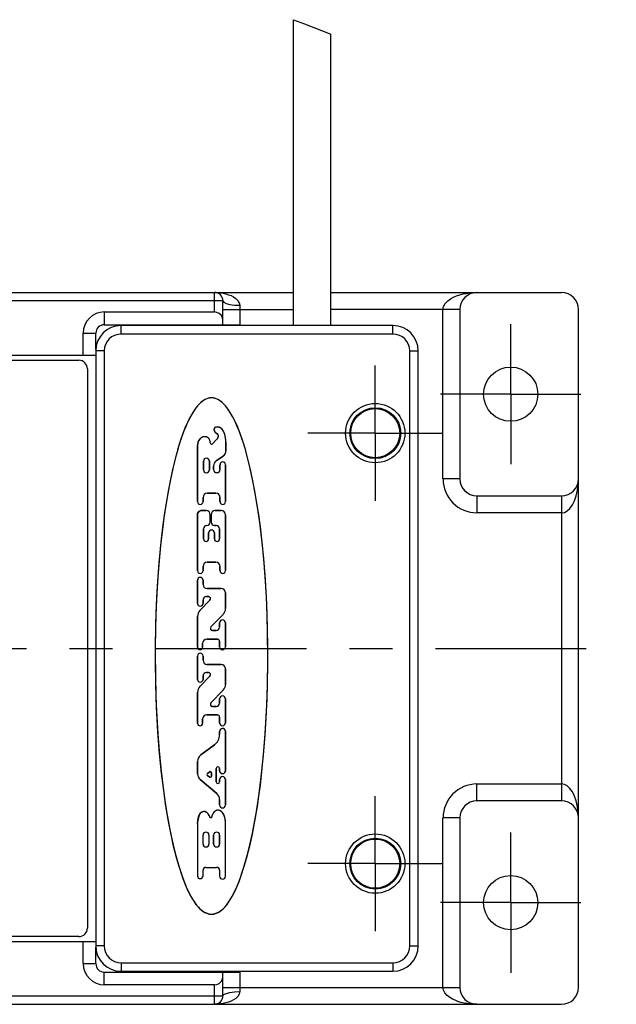
# Model space of a CAD drawing. Units: inches. Extents: x 0.4 to 16.6, y 0.6 to 10.4.
# Drawn here: x 13.4 to 14.8, y 3.5 to 5.8 of the extents above; entities that cross this region are included whole.
import ezdxf

# ---------------------------------------------------------------- set-up
doc = ezdxf.new("R2010")
doc.units = ezdxf.units.IN
doc.header["$LTSCALE"] = 0.935
doc.header["$MEASUREMENT"] = 0
doc.linetypes.add('CENTER', pattern=[0.6, 0.375, -0.075, 0.075, -0.075])
doc.layers.get('0').update_dxf_attribs({"linetype": 'CONTINUOUS'})
doc.layers.add('AXIS', color=7, linetype='CONTINUOUS')

msp = doc.modelspace()

# ---------------------------------------------------------------- linework, layer by layer
at = {"color": 7, "linetype": 'CONTINUOUS'}
for p, q in [((14.0479, 5.8213), (14.0732, 5.8116)), ((14.0732, 5.8116), (14.1349, 5.7873)), ((12.105, 5.1876), (14.0479, 5.1876)), ((14.1349, 5.1876), (14.6709, 5.1876)), ((13.8835, 5.1128), (13.8835, 5.1679)), ((14.4347, 5.1482), (14.4347, 4.7545)), ((14.7103, 3.5734), (14.7103, 5.1482)), ((13.6079, 5.1423), (13.8638, 5.1423)), ((13.6079, 5.1128), (13.9229, 5.1128)), ((14.2788, 5.1108), (13.6469, 5.1108)), ((13.5587, 5.0419), (13.5587, 5.0931)), ((13.5882, 5.0552), (13.5882, 5.0931)), ((12.565, 5.0419), (13.5878, 5.0419)), ((13.5878, 5.0517), (13.5878, 3.6698)), ((14.3378, 3.6698), (14.3378, 5.0517)), ((12.604, 5.0301), (13.5489, 5.0301)), ((13.5686, 5.0104), (13.5686, 3.7112)), ((13.8673, 4.8618), (13.868, 4.8614)), ((13.8246, 4.8329), (13.8246, 4.832)), ((13.8246, 4.7017), (13.8246, 4.832)), ((13.8538, 4.8417), (13.8538, 4.8419)), ((13.8539, 4.8412), (13.8538, 4.8417)), ((13.854, 4.8408), (13.8539, 4.8412)), ((13.8542, 4.8398), (13.854, 4.8408)), ((13.8542, 4.8381), (13.8542, 4.8398)), ((13.869, 4.8458), (13.8592, 4.836)), ((13.8698, 4.847), (13.8695, 4.8465)), ((13.8903, 4.8443), (13.8902, 4.845)), ((13.8905, 4.8422), (13.8903, 4.8443)), ((13.8906, 4.8408), (13.8905, 4.8422)), ((13.8906, 4.8408), (13.8906, 4.8198)), ((13.8844, 4.8077), (13.8683, 4.7965)), ((13.8384, 4.7955), (13.8384, 4.7758)), ((13.8522, 4.7758), (13.8522, 4.7955)), ((13.8621, 4.7845), (13.8621, 4.7765)), ((13.8768, 4.7765), (13.8768, 4.7876)), ((13.8897, 4.7876), (13.8897, 4.7017)), ((13.8671, 4.7213), (13.8472, 4.7213)), ((14.4741, 4.7151), (14.6709, 4.7151)), ((13.8374, 4.7115), (13.8374, 4.7017)), ((13.8768, 4.7017), (13.8768, 4.7115)), ((13.8246, 4.6743), (13.8276, 4.6792)), ((13.8246, 4.5415), (13.8246, 4.6743)), ((13.8276, 4.6792), (13.8325, 4.6812)), ((13.8325, 4.6812), (13.8444, 4.6812)), ((13.8542, 4.6714), (13.8542, 4.6541)), ((13.8562, 4.6541), (13.8562, 4.6714)), ((13.8659, 4.6812), (13.8799, 4.6812)), ((13.8897, 4.6714), (13.8897, 4.5415)), ((13.8462, 4.6463), (13.8463, 4.6463)), ((13.868, 4.6463), (13.864, 4.6463)), ((13.8384, 4.6385), (13.8384, 4.6151)), ((13.8504, 4.6151), (13.8504, 4.6289)), ((13.8639, 4.6289), (13.8639, 4.6151)), ((13.8759, 4.6151), (13.8759, 4.6385)), ((13.8671, 4.5609), (13.8472, 4.5609)), ((13.8374, 4.5511), (13.8374, 4.5415)), ((13.8768, 4.5415), (13.8768, 4.5511)), ((13.8246, 4.4652), (13.8246, 4.5194)), ((13.8374, 4.5194), (13.8374, 4.5095)), ((13.8472, 4.4997), (13.8799, 4.4997)), ((13.8897, 4.4899), (13.8897, 4.4536)), ((13.8301, 4.4487), (13.8534, 4.4727)), ((13.8374, 4.4732), (13.8374, 4.4652)), ((13.8499, 4.481), (13.8453, 4.481)), ((13.8841, 4.4399), (13.8557, 4.4106)), ((13.8246, 4.3633), (13.8246, 4.4351)), ((13.8759, 4.4101), (13.8759, 4.4199)), ((13.8897, 4.4199), (13.8897, 4.3643)), ((13.8592, 4.4023), (13.868, 4.4023)), ((13.8364, 4.3726), (13.8364, 4.3633)), ((13.871, 4.3824), (13.8462, 4.3824)), ((13.8759, 4.3637), (13.8759, 4.3775)), ((13.8246, 4.2889), (13.8246, 4.3431)), ((13.8374, 4.3431), (13.8374, 4.3332)), ((13.8472, 4.3234), (13.8799, 4.3234)), ((13.8499, 4.3046), (13.8453, 4.3046)), ((13.8897, 4.3136), (13.8897, 4.2772)), ((13.8301, 4.2723), (13.8534, 4.2963)), ((13.8374, 4.2968), (13.8374, 4.2889)), ((13.8246, 4.187), (13.8246, 4.2587)), ((13.8841, 4.2636), (13.8557, 4.2342)), ((13.8759, 4.2337), (13.8759, 4.2435)), ((13.8897, 4.2435), (13.8897, 4.188)), ((13.8592, 4.2259), (13.868, 4.2259)), ((13.8364, 4.1963), (13.8364, 4.187)), ((13.871, 4.2061), (13.8462, 4.2061)), ((13.8759, 4.1873), (13.8759, 4.2012)), ((13.8759, 4.1604), (13.8759, 4.1678)), ((13.8897, 4.1686), (13.8897, 4.0767)), ((13.8324, 4.1139), (13.8638, 4.1367)), ((13.8246, 4.0694), (13.8246, 4.0982)), ((13.8533, 4.0741), (13.848, 4.0705)), ((13.8571, 4.0642), (13.8571, 4.0721)), ((13.868, 4.0819), (13.868, 4.0509)), ((13.8759, 4.0767), (13.8759, 4.0819)), ((13.8696, 4.0235), (13.8307, 4.0561)), ((13.8483, 4.0646), (13.8536, 4.062)), ((13.8759, 4.0509), (13.8759, 4.0561)), ((13.8897, 4.0561), (13.8897, 3.9971)), ((13.8759, 3.9971), (13.8759, 4.01)), ((14.6709, 4.0065), (14.4741, 4.0065)), ((13.8248, 3.9558), (13.8249, 3.9572)), ((13.8531, 3.9699), (13.8534, 3.9691)), ((13.8543, 3.9674), (13.8543, 3.9675)), ((13.8576, 3.9699), (13.8571, 3.9685)), ((13.8571, 3.9685), (13.8571, 3.9684)), ((13.8894, 3.9593), (13.8893, 3.9598)), ((13.8895, 3.9581), (13.8894, 3.9593)), ((14.4347, 3.9671), (14.4347, 3.5734)), ((13.8246, 3.9537), (13.8248, 3.9558)), ((13.8246, 3.9537), (13.8246, 3.8325)), ((13.8897, 3.8315), (13.8897, 3.9557)), ((13.8374, 3.9064), (13.8374, 3.9271)), ((13.8512, 3.9271), (13.8512, 3.9064)), ((13.8621, 3.9271), (13.8621, 3.9064)), ((13.8759, 3.9064), (13.8759, 3.9271)), ((13.8374, 3.8325), (13.8374, 3.8453)), ((13.8443, 3.8522), (13.869, 3.8522)), ((13.8759, 3.8453), (13.8759, 3.8315)), ((13.5489, 3.6915), (12.604, 3.6915)), ((12.565, 3.6797), (13.5878, 3.6797)), ((13.5587, 3.6285), (13.5587, 3.6797)), ((13.5882, 3.6285), (13.5882, 3.6664)), ((13.6079, 3.6088), (13.9229, 3.6088)), ((13.6469, 3.6108), (14.2788, 3.6108)), ((13.8835, 3.5537), (13.8835, 3.6088)), ((13.8638, 3.5793), (13.6079, 3.5793)), ((11.4819, 3.534), (14.6709, 3.534))]:
    msp.add_line(p, q, dxfattribs=at)
at = {"color": 9, "linetype": 'CONTINUOUS'}
for p, q in [((13.8638, 5.1423), (13.8638, 5.1876)), ((13.8835, 5.1679), (12.2693, 5.1679)), ((13.8835, 5.1482), (14.0479, 5.1482)), ((13.9229, 5.158), (13.9229, 5.1128)), ((14.4347, 5.1482), (14.1349, 5.1482)), ((14.3953, 4.7545), (14.3953, 5.1482)), ((13.6079, 5.1423), (13.6079, 5.1128)), ((13.6469, 5.0911), (13.6469, 5.1108)), ((14.2788, 5.0911), (14.2788, 5.1108)), ((13.5587, 5.0931), (13.5882, 5.0931)), ((14.2788, 5.0911), (13.6469, 5.0911)), ((13.6075, 5.0517), (13.5878, 5.0517)), ((13.6075, 5.0517), (13.6075, 3.6698)), ((14.3182, 5.0517), (14.3378, 5.0517)), ((14.3182, 3.6698), (14.3182, 5.0517)), ((14.4347, 4.7545), (14.3953, 4.7545)), ((14.4741, 4.7151), (14.4741, 4.6758)), ((14.6709, 4.7151), (14.6709, 4.6989)), ((14.705, 4.7151), (14.708, 4.7282)), ((14.6709, 4.6989), (14.6709, 4.6758)), ((14.6709, 4.6758), (14.4741, 4.6758)), ((14.6709, 4.6758), (14.6709, 4.0227)), ((14.4741, 4.0458), (14.6709, 4.0458)), ((14.4741, 4.0065), (14.4741, 4.0458)), ((14.6709, 4.0227), (14.6709, 4.0065)), ((14.7082, 3.9926), (14.705, 4.0065)), ((14.4347, 3.9671), (14.3953, 3.9671)), ((14.3953, 3.5734), (14.3953, 3.9671)), ((13.6075, 3.6698), (13.5878, 3.6698)), ((14.3182, 3.6698), (14.3378, 3.6698)), ((13.5587, 3.6285), (13.5882, 3.6285)), ((13.6469, 3.6305), (14.2788, 3.6305)), ((13.6469, 3.6305), (13.6469, 3.6108)), ((14.2788, 3.6305), (14.2788, 3.6108)), ((13.6079, 3.5793), (13.6079, 3.6088)), ((13.9229, 3.6088), (13.9229, 3.5635)), ((13.8638, 3.534), (13.8638, 3.5793)), ((13.8835, 3.5734), (14.4347, 3.5734)), ((12.2693, 3.5537), (13.8835, 3.5537))]:
    msp.add_line(p, q, dxfattribs=at)
for points in [[(13.8638, 5.1876), (13.8714, 5.1873), (13.8779, 5.1867), (13.8841, 5.1858), (13.8905, 5.1844), (13.8969, 5.1825), (13.9029, 5.1802), (13.9084, 5.1774), (13.9137, 5.1738), (13.9185, 5.1692), (13.9218, 5.1638), (13.9229, 5.158)], [(14.3953, 5.1482), (14.3965, 5.155), (14.4003, 5.162), (14.4062, 5.1681), (14.4129, 5.173), (14.4196, 5.1766), (14.4265, 5.1796), (14.4341, 5.1821), (14.4419, 5.1841), (14.4495, 5.1856), (14.4568, 5.1866), (14.4647, 5.1873), (14.4741, 5.1876)], [(13.8835, 5.1679), (13.8854, 5.1648), (13.891, 5.1621), (13.8997, 5.1599), (13.9107, 5.1585), (13.9229, 5.158)], [(14.708, 4.7282), (14.7098, 4.7417), (14.7103, 4.7545)], [(14.6709, 4.6758), (14.6774, 4.6768), (14.6841, 4.6803), (14.6905, 4.6861), (14.6961, 4.694), (14.701, 4.7037), (14.705, 4.7151)], [(14.705, 4.0065), (14.701, 4.0179), (14.6961, 4.0276), (14.6904, 4.0355), (14.6841, 4.0413), (14.6774, 4.0447), (14.6709, 4.0458)], [(14.7103, 3.9671), (14.7098, 3.9795), (14.7082, 3.9926)], [(14.4741, 3.534), (14.4653, 3.5343), (14.4579, 3.5349), (14.4511, 3.5357), (14.4442, 3.537), (14.4371, 3.5386), (14.4301, 3.5407), (14.4234, 3.5433), (14.4172, 3.5462), (14.4111, 3.5497), (14.4051, 3.5544), (14.3998, 3.5603), (14.3964, 3.5669), (14.3953, 3.5734)], [(13.9229, 3.5635), (13.9218, 3.5579), (13.9185, 3.5524), (13.9137, 3.5477), (13.9083, 3.5441), (13.9028, 3.5414), (13.8968, 3.539), (13.8904, 3.5372), (13.884, 3.5358), (13.8778, 3.5349), (13.8714, 3.5343), (13.8638, 3.534)], [(13.8835, 3.5537), (13.8854, 3.5567), (13.891, 3.5595), (13.8997, 3.5617), (13.9107, 3.5631), (13.9229, 3.5635)]]:
    msp.add_lwpolyline(points, dxfattribs=at)
at = {"color": 7, "linetype": 'CONTINUOUS'}
for points in [[(13.8835, 5.1226), (13.8824, 5.1292), (13.8794, 5.1347), (13.875, 5.1388), (13.8696, 5.1414), (13.8638, 5.1423)], [(13.8571, 4.9428), (13.8492, 4.9417), (13.8408, 4.9381), (13.8326, 4.9323), (13.8248, 4.9244), (13.8174, 4.9147), (13.8104, 4.9034), (13.8036, 4.8905), (13.797, 4.8761), (13.7907, 4.86), (13.7844, 4.8421), (13.7783, 4.8224), (13.7724, 4.8005), (13.7665, 4.7765), (13.7608, 4.7501), (13.7553, 4.721), (13.75, 4.6891), (13.745, 4.654), (13.7404, 4.6155), (13.7361, 4.5732), (13.7323, 4.5267), (13.7293, 4.4755), (13.7271, 4.4192), (13.7261, 4.357), (13.7266, 4.2899), (13.7288, 4.2249), (13.7319, 4.1672), (13.7358, 4.1165), (13.7403, 4.0713), (13.7452, 4.0307), (13.7505, 3.9942), (13.756, 3.9613), (13.7618, 3.9315), (13.7677, 3.9045), (13.7739, 3.88), (13.7802, 3.8578), (13.7866, 3.8377), (13.7932, 3.8196), (13.7999, 3.8033), (13.8069, 3.7887), (13.8142, 3.7758), (13.822, 3.7647), (13.8303, 3.7555), (13.8391, 3.7487), (13.8483, 3.7446), (13.8571, 3.7433)], [(13.85, 4.9419), (13.8459, 4.9405), (13.842, 4.9387), (13.8383, 4.9366), (13.8331, 4.9327), (13.8283, 4.9283), (13.824, 4.9235), (13.8201, 4.9184), (13.8137, 4.909), (13.8081, 4.8992), (13.8029, 4.8892), (13.7972, 4.8765), (13.792, 4.8636), (13.7873, 4.8506), (13.7823, 4.8353), (13.7777, 4.82), (13.7734, 4.8045), (13.7671, 4.779), (13.7615, 4.7534), (13.7562, 4.726), (13.7515, 4.6984), (13.7473, 4.6707), (13.7436, 4.643), (13.7388, 4.6009), (13.7348, 4.5589), (13.7317, 4.5167), (13.7294, 4.4791), (13.7278, 4.4415), (13.7267, 4.4038), (13.7261, 4.3661), (13.7261, 4.3251), (13.7268, 4.2841), (13.728, 4.243), (13.7299, 4.202), (13.7323, 4.1622), (13.7353, 4.1225), (13.7391, 4.0828), (13.7436, 4.0432), (13.7485, 4.0074), (13.7542, 3.9718), (13.758, 3.9506), (13.7622, 3.9295), (13.7668, 3.9086), (13.7711, 3.8907), (13.7758, 3.8729), (13.781, 3.8552), (13.7856, 3.8408), (13.7905, 3.8266), (13.796, 3.8125), (13.8006, 3.8017), (13.8057, 3.7911), (13.8112, 3.7808), (13.8158, 3.7733), (13.8209, 3.7661), (13.8265, 3.7593), (13.8299, 3.7558), (13.8336, 3.7525), (13.8376, 3.7496), (13.8418, 3.7472), (13.8454, 3.7456), (13.8491, 3.7444)], [(13.8571, 4.9428), (13.8568, 4.9428), (13.8564, 4.9428), (13.856, 4.9428), (13.8556, 4.9428), (13.8552, 4.9428), (13.8549, 4.9427), (13.8545, 4.9427), (13.8541, 4.9427), (13.8537, 4.9426), (13.8533, 4.9426), (13.853, 4.9425), (13.8526, 4.9424), (13.8522, 4.9424), (13.8518, 4.9423), (13.8515, 4.9422), (13.8511, 4.9421), (13.8507, 4.9421), (13.8503, 4.942), (13.85, 4.9419)], [(13.8571, 3.7433), (13.866, 3.7446), (13.8752, 3.7487), (13.884, 3.7555), (13.8923, 3.7646), (13.9, 3.7758), (13.9074, 3.7887), (13.9143, 3.8033), (13.9211, 3.8196), (13.9277, 3.8377), (13.9341, 3.8578), (13.9404, 3.88), (13.9466, 3.9045), (13.9525, 3.9315), (13.9582, 3.9612), (13.9637, 3.9938), (13.9689, 4.0297), (13.9737, 4.0691), (13.9781, 4.1124), (13.9819, 4.1601), (13.9849, 4.2125), (13.9871, 4.2702), (13.9882, 4.3339), (13.9876, 4.4012), (13.9855, 4.4644), (13.9824, 4.5202), (13.9785, 4.5696), (13.9741, 4.6137), (13.9693, 4.6532), (13.9643, 4.6889), (13.9589, 4.721), (13.9534, 4.7502), (13.9477, 4.7766), (13.9418, 4.8007), (13.9359, 4.8225), (13.9298, 4.8422), (13.9236, 4.8601), (13.9172, 4.8762), (13.9107, 4.8906), (13.9039, 4.9034), (13.8968, 4.9147), (13.8895, 4.9244), (13.8817, 4.9323), (13.8735, 4.9381), (13.8651, 4.9417), (13.8571, 4.9428)], [(13.8643, 4.9419), (13.8639, 4.942), (13.8635, 4.9421), (13.8632, 4.9421), (13.8628, 4.9422), (13.8624, 4.9423), (13.8621, 4.9424), (13.8617, 4.9424), (13.8613, 4.9425), (13.8609, 4.9426), (13.8605, 4.9426), (13.8602, 4.9427), (13.8598, 4.9427), (13.8594, 4.9427), (13.859, 4.9428), (13.8587, 4.9428), (13.8583, 4.9428), (13.8579, 4.9428), (13.8575, 4.9428), (13.8571, 4.9428)], [(13.8652, 3.7444), (13.8689, 3.7456), (13.8725, 3.7472), (13.8767, 3.7496), (13.8806, 3.7525), (13.8843, 3.7558), (13.8878, 3.7593), (13.8934, 3.7661), (13.8985, 3.7733), (13.903, 3.7808), (13.9086, 3.7911), (13.9136, 3.8017), (13.9183, 3.8125), (13.9237, 3.8266), (13.9287, 3.8408), (13.9333, 3.8552), (13.9385, 3.8729), (13.9432, 3.8907), (13.9475, 3.9086), (13.9521, 3.9295), (13.9563, 3.9506), (13.9601, 3.9718), (13.9658, 4.0074), (13.9707, 4.0432), (13.9752, 4.0828), (13.979, 4.1225), (13.982, 4.1622), (13.9844, 4.202), (13.9862, 4.243), (13.9875, 4.2841), (13.9881, 4.3251), (13.9881, 4.3661), (13.9876, 4.4038), (13.9865, 4.4415), (13.9848, 4.4791), (13.9826, 4.5167), (13.9794, 4.5589), (13.9755, 4.6009), (13.9707, 4.643), (13.967, 4.6707), (13.9628, 4.6984), (13.9581, 4.726), (13.9527, 4.7534), (13.9471, 4.779), (13.9409, 4.8045), (13.9366, 4.82), (13.932, 4.8353), (13.927, 4.8506), (13.9223, 4.8636), (13.9171, 4.8765), (13.9113, 4.8892), (13.9062, 4.8992), (13.9005, 4.909), (13.8942, 4.9184), (13.8902, 4.9235), (13.8859, 4.9283), (13.8812, 4.9327), (13.876, 4.9366), (13.8722, 4.9387), (13.8683, 4.9405), (13.8643, 4.9419)], [(13.8902, 4.845), (13.8901, 4.8461), (13.8899, 4.8472), (13.8898, 4.8483), (13.8896, 4.8494), (13.8895, 4.8505), (13.8893, 4.8516), (13.8891, 4.8527), (13.8889, 4.8538), (13.8886, 4.8549), (13.8884, 4.856), (13.8881, 4.8571), (13.8878, 4.8582), (13.8876, 4.8589), (13.8873, 4.8595), (13.8871, 4.8602), (13.8869, 4.8609), (13.8866, 4.8615), (13.8864, 4.8622), (13.8861, 4.8629), (13.8858, 4.8635), (13.8855, 4.8642), (13.8852, 4.8648), (13.8849, 4.8654), (13.8845, 4.866), (13.8842, 4.8666), (13.8838, 4.8672), (13.8834, 4.8678), (13.883, 4.8684), (13.8826, 4.8689), (13.8822, 4.8694), (13.8817, 4.87), (13.8813, 4.8704), (13.8808, 4.8709), (13.8803, 4.8714), (13.8798, 4.8718), (13.8792, 4.8722), (13.8787, 4.8726), (13.8781, 4.8729), (13.8775, 4.8733), (13.8769, 4.8736), (13.8763, 4.8739), (13.8756, 4.8741), (13.875, 4.8743), (13.8743, 4.8745), (13.8737, 4.8747), (13.873, 4.8748), (13.8723, 4.8749), (13.8716, 4.875), (13.8709, 4.875), (13.8702, 4.8751), (13.8698, 4.875), (13.8694, 4.875), (13.8689, 4.875), (13.8685, 4.8749), (13.8681, 4.8749), (13.8677, 4.8748), (13.8673, 4.8747), (13.8669, 4.8745), (13.8665, 4.8744), (13.8661, 4.8742), (13.8657, 4.874), (13.8654, 4.8738), (13.8651, 4.8736), (13.8648, 4.8733), (13.8645, 4.8731), (13.8643, 4.8728), (13.864, 4.8725), (13.8638, 4.8722), (13.8636, 4.8719), (13.8634, 4.8715), (13.8633, 4.8712), (13.8632, 4.8708), (13.863, 4.8705), (13.863, 4.8701), (13.8629, 4.8698), (13.8629, 4.8694), (13.8629, 4.869)], [(13.8538, 4.8419), (13.8537, 4.8424), (13.8536, 4.8428), (13.8534, 4.8433), (13.8533, 4.8438), (13.8532, 4.8442), (13.853, 4.8447), (13.8529, 4.8451), (13.8527, 4.8456), (13.8525, 4.846), (13.8523, 4.8464), (13.8521, 4.8469), (13.8519, 4.8473), (13.8516, 4.8476), (13.8513, 4.848), (13.851, 4.8484), (13.8507, 4.8487), (13.8504, 4.8491), (13.85, 4.8494), (13.8496, 4.8497), (13.8493, 4.85), (13.8489, 4.8503), (13.8484, 4.8505), (13.848, 4.8508), (13.8476, 4.851), (13.8471, 4.8512), (13.8466, 4.8514), (13.8462, 4.8516), (13.8457, 4.8518), (13.8452, 4.8519), (13.8447, 4.8521), (13.8442, 4.8522), (13.8437, 4.8523), (13.8432, 4.8524), (13.8427, 4.8524), (13.8422, 4.8525), (13.8417, 4.8525), (13.8412, 4.8525), (13.8406, 4.8525), (13.8401, 4.8525), (13.8396, 4.8525), (13.8391, 4.8524), (13.8387, 4.8523), (13.8382, 4.8522), (13.8377, 4.8521), (13.8372, 4.852), (13.8367, 4.8518), (13.8362, 4.8516), (13.8357, 4.8514), (13.8352, 4.8512), (13.8348, 4.8509), (13.8343, 4.8507), (13.8338, 4.8504), (13.8334, 4.8501), (13.833, 4.8498), (13.8325, 4.8495), (13.8321, 4.8492), (13.8317, 4.8488), (13.8313, 4.8484), (13.8308, 4.848), (13.8304, 4.8476), (13.8299, 4.8472), (13.8295, 4.8467), (13.8291, 4.8463), (13.8287, 4.8458), (13.8283, 4.8453), (13.8279, 4.8448), (13.8276, 4.8443), (13.8273, 4.8438), (13.827, 4.8433), (13.8267, 4.8428), (13.8264, 4.8422), (13.8261, 4.8417), (13.8259, 4.8411), (13.8257, 4.8406), (13.8256, 4.8401), (13.8254, 4.8396), (13.8253, 4.839), (13.8252, 4.8385), (13.8251, 4.838)], [(13.8629, 4.869), (13.8629, 4.869), (13.8629, 4.8689), (13.8629, 4.8688), (13.8629, 4.8688), (13.8629, 4.8687), (13.8629, 4.8687), (13.8629, 4.8686), (13.8629, 4.8686), (13.8629, 4.8685), (13.8629, 4.8684), (13.8629, 4.8684), (13.8629, 4.8683)], [(13.8629, 4.8683), (13.8629, 4.8682), (13.8629, 4.8681), (13.8629, 4.868), (13.8629, 4.8679), (13.863, 4.8678), (13.863, 4.8677), (13.863, 4.8676), (13.863, 4.8675), (13.863, 4.8674), (13.8631, 4.8673), (13.8631, 4.8672), (13.8631, 4.8671), (13.8631, 4.867), (13.8632, 4.8669), (13.8632, 4.8668), (13.8632, 4.8667), (13.8633, 4.8665), (13.8633, 4.8664), (13.8633, 4.8663), (13.8634, 4.8662)], [(13.8634, 4.8662), (13.8634, 4.8661), (13.8635, 4.866), (13.8635, 4.8659), (13.8636, 4.8657), (13.8636, 4.8656), (13.8637, 4.8655), (13.8638, 4.8654), (13.8638, 4.8653), (13.8639, 4.8651), (13.8639, 4.865), (13.864, 4.8649), (13.8641, 4.8648), (13.8642, 4.8647), (13.8642, 4.8646), (13.8643, 4.8645), (13.8644, 4.8643), (13.8645, 4.8642), (13.8645, 4.8641), (13.8646, 4.864), (13.8647, 4.8639), (13.8648, 4.8638), (13.8649, 4.8637)], [(13.8649, 4.8637), (13.865, 4.8636), (13.865, 4.8635), (13.8651, 4.8634), (13.8652, 4.8633), (13.8653, 4.8632), (13.8654, 4.8632), (13.8655, 4.8631), (13.8656, 4.863), (13.8657, 4.8629), (13.8658, 4.8628), (13.8659, 4.8627), (13.866, 4.8627), (13.8661, 4.8626), (13.8662, 4.8625), (13.8663, 4.8624), (13.8664, 4.8624), (13.8665, 4.8623), (13.8666, 4.8622), (13.8667, 4.8621), (13.8668, 4.8621), (13.867, 4.862), (13.8671, 4.8619), (13.8673, 4.8618)], [(13.868, 4.8614), (13.8682, 4.8612), (13.8683, 4.8611), (13.8684, 4.8611), (13.8685, 4.861), (13.8687, 4.8609), (13.8688, 4.8608), (13.8689, 4.8608), (13.869, 4.8607), (13.8691, 4.8606), (13.8692, 4.8605), (13.8693, 4.8605), (13.8694, 4.8604), (13.8695, 4.8603), (13.8696, 4.8602), (13.8697, 4.8601)], [(13.8697, 4.8601), (13.8698, 4.86), (13.8699, 4.86), (13.8699, 4.8599), (13.87, 4.8598), (13.8701, 4.8598), (13.8702, 4.8597), (13.8703, 4.8596), (13.8703, 4.8595), (13.8704, 4.8594), (13.8705, 4.8593), (13.8706, 4.8592), (13.8707, 4.8591), (13.8707, 4.859), (13.8708, 4.859), (13.8709, 4.8589), (13.8709, 4.8588), (13.871, 4.8587), (13.8711, 4.8586), (13.8711, 4.8585), (13.8712, 4.8584), (13.8713, 4.8583), (13.8713, 4.8581), (13.8714, 4.858)], [(13.8713, 4.8494), (13.8712, 4.8493), (13.8711, 4.8492), (13.871, 4.849), (13.8709, 4.8489), (13.8709, 4.8487), (13.8708, 4.8486), (13.8707, 4.8484), (13.8706, 4.8483), (13.8705, 4.8481), (13.8704, 4.848), (13.8703, 4.8479), (13.8703, 4.8477), (13.8702, 4.8476)], [(13.8721, 4.8514), (13.872, 4.8513), (13.872, 4.8512), (13.872, 4.8511), (13.8719, 4.851), (13.8719, 4.8508), (13.8718, 4.8507), (13.8718, 4.8506), (13.8717, 4.8505), (13.8717, 4.8504), (13.8716, 4.8503), (13.8716, 4.8501), (13.8715, 4.85), (13.8715, 4.8499), (13.8714, 4.8498), (13.8714, 4.8497), (13.8713, 4.8496), (13.8713, 4.8494)], [(13.8714, 4.858), (13.8715, 4.8579), (13.8715, 4.8578), (13.8716, 4.8577), (13.8716, 4.8576), (13.8717, 4.8575), (13.8717, 4.8574), (13.8718, 4.8572), (13.8718, 4.8571), (13.8719, 4.857), (13.8719, 4.8569), (13.872, 4.8568), (13.872, 4.8566), (13.8721, 4.8565), (13.8721, 4.8564), (13.8721, 4.8563), (13.8722, 4.8561), (13.8722, 4.856), (13.8722, 4.8559), (13.8723, 4.8558)], [(13.8725, 4.8536), (13.8725, 4.8535), (13.8725, 4.8534), (13.8725, 4.8533), (13.8725, 4.8531), (13.8724, 4.853), (13.8724, 4.8529), (13.8724, 4.8528), (13.8724, 4.8527), (13.8724, 4.8526), (13.8724, 4.8525), (13.8723, 4.8524), (13.8723, 4.8523), (13.8723, 4.8522), (13.8723, 4.8521), (13.8722, 4.852), (13.8722, 4.8519), (13.8722, 4.8518), (13.8722, 4.8517), (13.8721, 4.8515), (13.8721, 4.8514)], [(13.8723, 4.8558), (13.8723, 4.8557), (13.8723, 4.8556), (13.8723, 4.8554), (13.8724, 4.8553), (13.8724, 4.8552), (13.8724, 4.8551), (13.8724, 4.855), (13.8724, 4.8549), (13.8724, 4.8548), (13.8725, 4.8547), (13.8725, 4.8545), (13.8725, 4.8544), (13.8725, 4.8543), (13.8725, 4.8542), (13.8725, 4.8541), (13.8725, 4.854), (13.8725, 4.8539), (13.8725, 4.8538), (13.8725, 4.8537), (13.8725, 4.8536)], [(13.8251, 4.838), (13.825, 4.8377), (13.825, 4.8374), (13.8249, 4.8371), (13.8249, 4.8367), (13.8249, 4.8364), (13.8248, 4.8361), (13.8248, 4.8358), (13.8248, 4.8355), (13.8247, 4.8352), (13.8247, 4.8348), (13.8247, 4.8345), (13.8247, 4.8342), (13.8247, 4.8339), (13.8247, 4.8336), (13.8246, 4.8329)], [(13.8695, 4.8465), (13.8691, 4.846), (13.869, 4.8458)], [(13.8702, 4.8476), (13.87, 4.8474), (13.8699, 4.8472), (13.8698, 4.847)], [(13.8249, 3.9572), (13.825, 3.9583), (13.8252, 3.9595), (13.8253, 3.9606), (13.8254, 3.9618), (13.8256, 3.9629), (13.8258, 3.9641), (13.826, 3.9652), (13.8262, 3.9664), (13.8264, 3.967), (13.8265, 3.9676), (13.8267, 3.9682), (13.8268, 3.9688), (13.827, 3.9694), (13.8271, 3.97), (13.8273, 3.9706), (13.8275, 3.9712), (13.8277, 3.9718), (13.828, 3.9724), (13.8282, 3.9729), (13.8284, 3.9735), (13.8287, 3.9741), (13.829, 3.9746), (13.8293, 3.9751), (13.8296, 3.9757), (13.8299, 3.9762), (13.8302, 3.9767), (13.8306, 3.9772), (13.831, 3.9777), (13.8313, 3.9781), (13.8318, 3.9786), (13.8322, 3.979), (13.8326, 3.9794), (13.8331, 3.9798), (13.8336, 3.9802), (13.834, 3.9804), (13.8343, 3.9807), (13.8347, 3.9809), (13.8351, 3.9811), (13.8356, 3.9813), (13.836, 3.9815), (13.8364, 3.9817), (13.8368, 3.9819), (13.8373, 3.982), (13.8377, 3.9821), (13.8382, 3.9822), (13.8386, 3.9823), (13.839, 3.9823), (13.8395, 3.9824), (13.8399, 3.9824), (13.8404, 3.9823), (13.8408, 3.9823), (13.8413, 3.9822), (13.8417, 3.9821), (13.8421, 3.982), (13.8425, 3.9818), (13.843, 3.9817), (13.8434, 3.9815), (13.8438, 3.9813), (13.8442, 3.9811), (13.8446, 3.9809), (13.8449, 3.9806), (13.8453, 3.9804), (13.8458, 3.98), (13.8463, 3.9796), (13.8468, 3.9792), (13.8472, 3.9788), (13.8477, 3.9783), (13.8481, 3.9779), (13.8485, 3.9774), (13.8489, 3.9769), (13.8493, 3.9764), (13.8497, 3.9757), (13.8502, 3.975), (13.8507, 3.9743), (13.8511, 3.9736), (13.8515, 3.9729), (13.8519, 3.9722), (13.8523, 3.9714), (13.8527, 3.9707), (13.8531, 3.9699)], [(13.8893, 3.9598), (13.8892, 3.9608), (13.8891, 3.9618), (13.889, 3.9628), (13.8889, 3.9637), (13.8887, 3.9647), (13.8885, 3.9657), (13.8883, 3.9666), (13.8881, 3.9676), (13.8879, 3.9685), (13.8876, 3.9695), (13.8874, 3.9704), (13.887, 3.9714), (13.8868, 3.972), (13.8866, 3.9726), (13.8863, 3.9733), (13.886, 3.9739), (13.8857, 3.9745), (13.8854, 3.9751), (13.8851, 3.9757), (13.8848, 3.9763), (13.8844, 3.9769), (13.8841, 3.9774), (13.8837, 3.978), (13.8833, 3.9785), (13.8829, 3.9791), (13.8824, 3.9796), (13.882, 3.9801), (13.8815, 3.9806), (13.8811, 3.981), (13.8806, 3.9815), (13.88, 3.9819), (13.8795, 3.9823), (13.879, 3.9827), (13.8784, 3.983), (13.8778, 3.9834), (13.8774, 3.9836), (13.8769, 3.9838), (13.8764, 3.984), (13.8759, 3.9842), (13.8754, 3.9844), (13.8749, 3.9845), (13.8744, 3.9847), (13.8739, 3.9848), (13.8734, 3.9849), (13.8729, 3.9849), (13.8723, 3.9849), (13.8718, 3.9849), (13.8713, 3.9849), (13.8708, 3.9849), (13.8703, 3.9848), (13.8698, 3.9847), (13.8692, 3.9845), (13.8687, 3.9844), (13.8682, 3.9842), (13.8678, 3.984), (13.8673, 3.9837), (13.8668, 3.9835), (13.8663, 3.9832), (13.8659, 3.9829), (13.8655, 3.9826), (13.865, 3.9823), (13.8645, 3.9819), (13.864, 3.9815), (13.8635, 3.981), (13.863, 3.9805), (13.8626, 3.98), (13.8621, 3.9795), (13.8617, 3.9789), (13.8613, 3.9784), (13.861, 3.9778), (13.8606, 3.9772), (13.8603, 3.9767), (13.86, 3.9761), (13.8596, 3.9753), (13.8593, 3.9746), (13.859, 3.9739), (13.8587, 3.9731), (13.8584, 3.9724), (13.8581, 3.9716)], [(13.8534, 3.9691), (13.854, 3.9679), (13.8542, 3.9675)], [(13.8543, 3.9675), (13.8542, 3.9675), (13.8542, 3.9675)], [(13.8548, 3.9671), (13.8548, 3.9671), (13.8547, 3.9672), (13.8547, 3.9672), (13.8547, 3.9672), (13.8547, 3.9672), (13.8546, 3.9672), (13.8546, 3.9672), (13.8546, 3.9673), (13.8545, 3.9673), (13.8545, 3.9673), (13.8545, 3.9673), (13.8545, 3.9673), (13.8544, 3.9673), (13.8544, 3.9674), (13.8544, 3.9674), (13.8544, 3.9674), (13.8543, 3.9674)], [(13.8555, 3.967), (13.8554, 3.967), (13.8554, 3.967), (13.8554, 3.967), (13.8554, 3.967), (13.8553, 3.967), (13.8553, 3.967), (13.8553, 3.967), (13.8553, 3.967), (13.8553, 3.967), (13.8552, 3.967), (13.8552, 3.967), (13.8552, 3.967), (13.8552, 3.967), (13.8551, 3.967), (13.8551, 3.967), (13.8551, 3.967), (13.8551, 3.967), (13.855, 3.967), (13.855, 3.967), (13.855, 3.967), (13.855, 3.967), (13.855, 3.9671), (13.8549, 3.9671), (13.8549, 3.9671), (13.8549, 3.9671), (13.8549, 3.9671), (13.8548, 3.9671), (13.8548, 3.9671), (13.8548, 3.9671)], [(13.8562, 3.9672), (13.8561, 3.9672), (13.8561, 3.9671), (13.8561, 3.9671), (13.8561, 3.9671), (13.856, 3.9671), (13.856, 3.9671), (13.856, 3.9671), (13.856, 3.9671), (13.8559, 3.9671), (13.8559, 3.9671), (13.8559, 3.967), (13.8558, 3.967), (13.8558, 3.967), (13.8558, 3.967), (13.8558, 3.967), (13.8557, 3.967), (13.8557, 3.967), (13.8557, 3.967), (13.8557, 3.967), (13.8556, 3.967), (13.8556, 3.967), (13.8556, 3.967), (13.8555, 3.967), (13.8555, 3.967), (13.8555, 3.967), (13.8555, 3.967)], [(13.8568, 3.9677), (13.8568, 3.9677), (13.8567, 3.9677), (13.8567, 3.9676), (13.8567, 3.9676), (13.8567, 3.9676), (13.8567, 3.9676), (13.8567, 3.9676), (13.8566, 3.9675), (13.8566, 3.9675), (13.8566, 3.9675), (13.8566, 3.9675), (13.8566, 3.9675), (13.8565, 3.9674), (13.8565, 3.9674), (13.8565, 3.9674), (13.8565, 3.9674), (13.8564, 3.9674), (13.8564, 3.9673), (13.8564, 3.9673), (13.8564, 3.9673), (13.8563, 3.9673), (13.8563, 3.9673), (13.8563, 3.9673), (13.8563, 3.9672), (13.8562, 3.9672), (13.8562, 3.9672), (13.8562, 3.9672), (13.8562, 3.9672)], [(13.8571, 3.9684), (13.8571, 3.9684), (13.8571, 3.9683), (13.8571, 3.9683), (13.857, 3.9683), (13.857, 3.9682), (13.857, 3.9682), (13.857, 3.9682), (13.857, 3.9681), (13.857, 3.9681), (13.857, 3.9681), (13.857, 3.968), (13.8569, 3.968), (13.8569, 3.968), (13.8569, 3.968), (13.8569, 3.9679), (13.8569, 3.9679), (13.8569, 3.9679), (13.8568, 3.9678), (13.8568, 3.9678), (13.8568, 3.9678), (13.8568, 3.9677), (13.8568, 3.9677)], [(13.8581, 3.9716), (13.858, 3.9713), (13.8579, 3.9709), (13.8578, 3.9706), (13.8576, 3.9699)], [(13.8897, 3.9557), (13.8896, 3.9563), (13.8895, 3.9581)], [(13.8491, 3.7444), (13.8495, 3.7443), (13.8499, 3.7442), (13.8503, 3.7441), (13.8508, 3.744), (13.8512, 3.7439), (13.8516, 3.7438), (13.852, 3.7437), (13.8524, 3.7437), (13.8529, 3.7436), (13.8533, 3.7436), (13.8537, 3.7435), (13.8541, 3.7435), (13.8546, 3.7434), (13.855, 3.7434), (13.8554, 3.7434), (13.8559, 3.7433), (13.8563, 3.7433), (13.8567, 3.7433), (13.8571, 3.7433)], [(13.8571, 3.7433), (13.8576, 3.7433), (13.858, 3.7433), (13.8584, 3.7433), (13.8588, 3.7434), (13.8593, 3.7434), (13.8597, 3.7434), (13.8601, 3.7435), (13.8606, 3.7435), (13.861, 3.7436), (13.8614, 3.7436), (13.8618, 3.7437), (13.8622, 3.7437), (13.8627, 3.7438), (13.8631, 3.7439), (13.8635, 3.744), (13.8639, 3.7441), (13.8644, 3.7442), (13.8648, 3.7443), (13.8652, 3.7444)], [(13.8638, 3.5793), (13.8696, 3.5801), (13.875, 3.5827), (13.8794, 3.5869), (13.8824, 3.5924), (13.8835, 3.599)]]:
    msp.add_lwpolyline(points, dxfattribs=at)
for centre, radius in [((14.2378, 4.8608), 0.0689), ((14.2378, 4.8608), 0.0591), ((14.2378, 3.8608), 0.0689), ((14.2378, 3.8608), 0.0591)]:
    msp.add_circle(centre, radius, dxfattribs=at)
for centre, radius, start, end in [((13.8638, 5.1679), 0.0197, 0, 90), ((14.4741, 5.1482), 0.0394, 90, 180), ((14.6709, 5.1482), 0.0394, 0, 90), ((13.6079, 5.0931), 0.0492, 90, 180), ((13.6469, 5.0517), 0.0591, 90, 180), ((13.6079, 5.0931), 0.0197, 90, 180), ((14.2788, 5.0517), 0.0591, 0, 90), ((13.5489, 5.0104), 0.0197, 0, 90), ((13.8571, 4.8381), 0.00294, 180, 315), ((13.876, 4.8198), 0.0147, 304.9476, 360), ((13.8453, 4.7955), 0.0069, 0, 180), ((13.8767, 4.7845), 0.0147, 124.9476, 180), ((13.8833, 4.7876), 0.00641, 0, 180), ((13.8453, 4.7758), 0.0069, 180, 360), ((13.8695, 4.7765), 0.00739, 180, 360), ((14.4741, 4.7545), 0.0394, 180, 270), ((14.6709, 4.7545), 0.0394, 270, 360), ((13.8472, 4.7115), 0.00979, 90, 180), ((13.8671, 4.7115), 0.00979, 0, 90), ((13.831, 4.7017), 0.00641, 180, 360), ((13.8833, 4.7017), 0.00641, 180, 360), ((13.8444, 4.6714), 0.00979, 0, 90), ((13.8659, 4.6714), 0.00979, 90, 180), ((13.8799, 4.6714), 0.00979, 0, 90), ((13.8462, 4.6385), 0.00783, 89.5993, 180), ((13.8463, 4.6541), 0.00783, 269.5993, 360), ((13.864, 4.6541), 0.00783, 180, 270), ((13.868, 4.6385), 0.00783, 0, 90), ((13.8571, 4.6289), 0.00678, 0, 180), ((13.8444, 4.6151), 0.00598, 180, 360), ((13.8699, 4.6151), 0.00598, 180, 360), ((13.8472, 4.5511), 0.00979, 90, 180), ((13.8671, 4.5511), 0.00979, 0, 90), ((13.831, 4.5415), 0.00641, 180, 360), ((13.8833, 4.5415), 0.00641, 180, 360), ((13.831, 4.5194), 0.00641, 0, 180), ((13.8472, 4.5095), 0.00979, 180, 270), ((13.8799, 4.4899), 0.00979, 0, 90), ((13.831, 4.4652), 0.00641, 180, 360), ((13.8453, 4.4732), 0.00783, 90, 180), ((13.8499, 4.4761), 0.00489, 315.8814, 90), ((13.8442, 4.4351), 0.0196, 135.8814, 180), ((13.8701, 4.4536), 0.0196, 315.8814, 360), ((13.8828, 4.4199), 0.0069, 0, 180), ((13.8592, 4.4072), 0.00489, 135.8814, 270), ((13.868, 4.4101), 0.00783, 270, 360), ((13.8462, 4.3726), 0.00979, 90, 180), ((13.871, 4.3775), 0.00489, 0, 90), ((13.8305, 4.3633), 0.00591, 180, 360), ((13.831, 4.3431), 0.00641, 0, 180), ((13.8828, 4.3643), 0.0069, 180, 360), ((13.8472, 4.3332), 0.00979, 180, 270), ((13.8799, 4.3136), 0.00979, 0, 90), ((13.8453, 4.2968), 0.00783, 90, 180), ((13.8499, 4.2997), 0.00489, 315.8814, 90), ((13.831, 4.2889), 0.00641, 180, 360), ((13.8701, 4.2772), 0.0196, 315.8814, 360), ((13.8442, 4.2587), 0.0196, 135.8814, 180), ((13.8592, 4.2308), 0.00489, 135.8814, 270), ((13.868, 4.2337), 0.00783, 270, 360), ((13.8828, 4.2435), 0.0069, 0, 180), ((13.8305, 4.187), 0.00591, 180, 360), ((13.8462, 4.1963), 0.00979, 90, 180), ((13.871, 4.2012), 0.00489, 0, 90), ((13.8828, 4.188), 0.0069, 180, 360), ((13.8828, 4.1678), 0.0069, 0, 180), ((13.8465, 4.1604), 0.0294, 306.0558, 360), ((13.8442, 4.0982), 0.0196, 126.8699, 180), ((13.8547, 4.0721), 0.00245, 0, 123.6901), ((13.8719, 4.0819), 0.00394, 0, 180), ((13.8828, 4.0767), 0.0069, 180, 360), ((13.8422, 4.0694), 0.0176, 180, 229.2892), ((13.8499, 4.0677), 0.00343, 123.6901, 243.4349), ((13.8547, 4.0642), 0.00245, 243.4349, 360), ((13.8719, 4.0509), 0.00394, 180, 360), ((13.8828, 4.0561), 0.0069, 0, 180), ((13.8582, 4.01), 0.0176, 0, 49.9776), ((14.4741, 3.9671), 0.0394, 90, 180), ((14.6709, 3.9671), 0.0394, 0, 90), ((13.8828, 3.9971), 0.0069, 180, 360), ((13.8443, 3.9271), 0.0069, 0, 180), ((13.869, 3.9271), 0.0069, 0, 180), ((13.8443, 3.9064), 0.0069, 180, 360), ((13.869, 3.9064), 0.0069, 180, 360), ((13.8443, 3.8453), 0.0069, 90, 180), ((13.869, 3.8453), 0.0069, 0, 90), ((13.831, 3.8325), 0.00641, 180, 360), ((13.8828, 3.8315), 0.0069, 180, 360), ((13.5489, 3.7112), 0.0197, 270, 360), ((13.6469, 3.6698), 0.0591, 180, 270), ((14.2788, 3.6698), 0.0591, 270, 360), ((13.6079, 3.6285), 0.0492, 180, 270), ((13.6079, 3.6285), 0.0197, 180, 270), ((14.4741, 3.5734), 0.0394, 180, 270), ((14.6709, 3.5734), 0.0394, 270, 360), ((13.8638, 3.5537), 0.0197, 270, 360)]:
    msp.add_arc(centre, radius, start, end, dxfattribs=at)
at = {"color": 9, "linetype": 'CONTINUOUS'}
for centre, radius, start, end in [((13.6469, 5.0517), 0.0394, 90, 180), ((14.2788, 5.0517), 0.0394, 0, 90), ((14.4741, 4.7545), 0.0787, 180, 270), ((14.4741, 3.9671), 0.0787, 90, 180), ((13.6469, 3.6698), 0.0394, 180, 270), ((14.2788, 3.6698), 0.0394, 270, 360)]:
    msp.add_arc(centre, radius, start, end, dxfattribs=at)
at = {"layer": 'AXIS', "color": 7, "linetype": 'CONTINUOUS'}
for p, q in [((14.0479, 5.1108), (14.0479, 5.8213)), ((14.1349, 5.1108), (14.1349, 5.7873)), ((13.8246, 4.832), (13.8246, 4.7017)), ((13.8542, 4.8381), (13.8542, 4.8398)), ((13.869, 4.8458), (13.8592, 4.836)), ((13.8906, 4.8198), (13.8906, 4.8408)), ((13.8683, 4.7965), (13.8844, 4.8077)), ((13.8384, 4.7758), (13.8384, 4.7955)), ((13.8522, 4.7955), (13.8522, 4.7758)), ((13.8621, 4.7765), (13.8621, 4.7845)), ((13.8768, 4.7876), (13.8768, 4.7765)), ((13.8897, 4.7017), (13.8897, 4.7876)), ((13.8472, 4.7213), (13.8671, 4.7213)), ((13.8374, 4.7017), (13.8374, 4.7115)), ((13.8768, 4.7115), (13.8768, 4.7017)), ((13.8276, 4.6792), (13.8246, 4.6743)), ((13.8246, 4.6743), (13.8246, 4.5415)), ((13.8325, 4.6812), (13.8276, 4.6792)), ((13.8444, 4.6812), (13.8325, 4.6812)), ((13.8542, 4.6541), (13.8542, 4.6714)), ((13.8562, 4.6714), (13.8562, 4.6541)), ((13.8799, 4.6812), (13.8659, 4.6812)), ((13.8897, 4.5415), (13.8897, 4.6714)), ((13.864, 4.6463), (13.868, 4.6463)), ((13.8384, 4.6151), (13.8384, 4.6385)), ((13.8504, 4.6289), (13.8504, 4.6151)), ((13.8639, 4.6151), (13.8639, 4.6289)), ((13.8759, 4.6385), (13.8759, 4.6151)), ((13.8472, 4.5609), (13.8671, 4.5609)), ((13.8374, 4.5415), (13.8374, 4.5511)), ((13.8768, 4.5511), (13.8768, 4.5415)), ((13.8246, 4.5194), (13.8246, 4.4652)), ((13.8374, 4.5095), (13.8374, 4.5194)), ((13.8799, 4.4997), (13.8472, 4.4997)), ((13.8897, 4.4536), (13.8897, 4.4899)), ((13.8534, 4.4727), (13.8301, 4.4487)), ((13.8374, 4.4652), (13.8374, 4.4732)), ((13.8453, 4.481), (13.8499, 4.481)), ((13.8557, 4.4106), (13.8841, 4.4399)), ((13.8246, 4.4351), (13.8246, 4.3633)), ((13.8759, 4.4199), (13.8759, 4.4101)), ((13.8897, 4.3643), (13.8897, 4.4199)), ((13.868, 4.4023), (13.8592, 4.4023)), ((13.8364, 4.3633), (13.8364, 4.3726)), ((13.8462, 4.3824), (13.871, 4.3824)), ((13.8759, 4.3775), (13.8759, 4.3643)), ((13.8246, 4.3431), (13.8246, 4.2889)), ((13.8374, 4.3332), (13.8374, 4.3431)), ((13.8799, 4.3234), (13.8472, 4.3234)), ((13.8453, 4.3046), (13.8499, 4.3046)), ((13.8897, 4.2772), (13.8897, 4.3136)), ((13.8534, 4.2963), (13.8301, 4.2723)), ((13.8374, 4.2889), (13.8374, 4.2968)), ((13.8246, 4.2587), (13.8246, 4.187)), ((13.8557, 4.2342), (13.8841, 4.2636)), ((13.8759, 4.2435), (13.8759, 4.2337)), ((13.8897, 4.188), (13.8897, 4.2435)), ((13.868, 4.2259), (13.8592, 4.2259)), ((13.8364, 4.187), (13.8364, 4.1963)), ((13.8462, 4.2061), (13.871, 4.2061)), ((13.8759, 4.2012), (13.8759, 4.188)), ((13.8758, 4.1678), (13.8759, 4.1604)), ((13.8897, 4.0767), (13.8897, 4.1686)), ((13.8638, 4.1367), (13.8324, 4.1139)), ((13.8246, 4.0982), (13.8246, 4.0694)), ((13.848, 4.0705), (13.8533, 4.0741)), ((13.8571, 4.0721), (13.8571, 4.0642)), ((13.868, 4.0509), (13.868, 4.0819)), ((13.8759, 4.0819), (13.8759, 4.0767)), ((13.8307, 4.0561), (13.8696, 4.0235)), ((13.8536, 4.062), (13.8483, 4.0646)), ((13.8759, 4.0561), (13.8759, 4.0509)), ((13.8897, 3.9971), (13.8897, 4.0561)), ((13.8759, 4.01), (13.8759, 3.9971)), ((13.8246, 3.9537), (13.8246, 3.8325)), ((13.8897, 3.8315), (13.8897, 3.9557)), ((13.8374, 3.9064), (13.8374, 3.9271)), ((13.8512, 3.9271), (13.8512, 3.9064)), ((13.8621, 3.9064), (13.8621, 3.9271)), ((13.8759, 3.9271), (13.8759, 3.9064)), ((13.8374, 3.8325), (13.8374, 3.8453)), ((13.8443, 3.8522), (13.869, 3.8522)), ((13.8759, 3.8453), (13.8759, 3.8315))]:
    msp.add_line(p, q, dxfattribs=at)
at = {"layer": 'AXIS', "color": 7, "linetype": 'CENTER'}
for p, q in [((14.5528, 4.9513), (14.5528, 5.1143)), ((14.2378, 4.8608), (14.2378, 5.0179)), ((14.5528, 4.9513), (14.3898, 4.9513)), ((14.5528, 4.9513), (14.7158, 4.9513)), ((14.5528, 4.9513), (14.5528, 4.7884)), ((14.2378, 4.8608), (14.0808, 4.8608)), ((14.2378, 4.8608), (14.3949, 4.8608)), ((14.2378, 4.8608), (14.2378, 4.7037)), ((13.0764, 4.3608), (14.7983, 4.3608)), ((14.2378, 3.8608), (14.2378, 4.0179)), ((14.5528, 3.7702), (14.5528, 3.9332)), ((14.2378, 3.8608), (14.0808, 3.8608)), ((14.2378, 3.8608), (14.3949, 3.8608)), ((14.2378, 3.8608), (14.2378, 3.7037)), ((14.5528, 3.7702), (14.3898, 3.7702)), ((14.5528, 3.7702), (14.7158, 3.7702)), ((14.5528, 3.7702), (14.5528, 3.6072))]:
    msp.add_line(p, q, dxfattribs=at)
at = {"layer": 'AXIS', "color": 7, "linetype": 'CONTINUOUS'}
for points in [[(13.8906, 4.8408), (13.8902, 4.8451), (13.8897, 4.8493), (13.8889, 4.8535), (13.8879, 4.8577), (13.8865, 4.8619), (13.8846, 4.8659), (13.882, 4.8697), (13.8785, 4.8727), (13.8746, 4.8744), (13.8709, 4.875), (13.8677, 4.8748), (13.8651, 4.8736), (13.8634, 4.8715), (13.8629, 4.869)], [(13.8542, 4.8398), (13.8538, 4.8419), (13.8532, 4.844), (13.8525, 4.8461), (13.8514, 4.8479), (13.8499, 4.8495), (13.848, 4.8508), (13.8457, 4.8518), (13.8431, 4.8524), (13.84, 4.8525), (13.8365, 4.8517), (13.8331, 4.8499), (13.8298, 4.847), (13.8269, 4.8431), (13.8251, 4.838), (13.8246, 4.832)], [(13.8629, 4.869), (13.8634, 4.8662), (13.8649, 4.8637), (13.8673, 4.8618), (13.8697, 4.8601), (13.8714, 4.858), (13.8723, 4.8558), (13.8725, 4.8536), (13.8721, 4.8514), (13.8712, 4.8494), (13.8702, 4.8476), (13.869, 4.8458)], [(13.8542, 3.9675), (13.853, 3.9699), (13.8518, 3.9723), (13.8505, 3.9746), (13.849, 3.9768), (13.8472, 3.9788), (13.8449, 3.9806), (13.842, 3.982), (13.8382, 3.9822), (13.8344, 3.9807), (13.8311, 3.9778), (13.8289, 3.9744), (13.8274, 3.9709), (13.8265, 3.9674), (13.8258, 3.964), (13.8253, 3.9606), (13.8249, 3.9572), (13.8246, 3.9537)], [(13.8897, 3.9557), (13.8893, 3.9599), (13.8888, 3.9641), (13.888, 3.9682), (13.8867, 3.9722), (13.8849, 3.976), (13.8825, 3.9795), (13.8794, 3.9824), (13.8757, 3.9843), (13.8718, 3.9849), (13.8684, 3.9842), (13.8655, 3.9827), (13.863, 3.9805), (13.861, 3.9779), (13.8594, 3.9749), (13.8582, 3.9717), (13.8571, 3.9685)], [(13.8571, 3.9685), (13.8568, 3.9677), (13.8562, 3.9672), (13.8555, 3.967), (13.8548, 3.9671), (13.8542, 3.9675)]]:
    msp.add_lwpolyline(points, dxfattribs=at)
for centre, radius in [((14.5528, 4.9513), 0.063), ((14.2378, 4.8608), 0.0571), ((14.2378, 3.8608), 0.0571), ((14.5528, 3.7702), 0.063)]:
    msp.add_circle(centre, radius, dxfattribs=at)
for centre, radius, start, end in [((13.8571, 4.8381), 0.00294, 180, 315), ((13.876, 4.8198), 0.0147, 304.9476, 360), ((13.8453, 4.7955), 0.0069, 0, 180), ((13.8767, 4.7845), 0.0147, 124.9476, 180), ((13.8833, 4.7876), 0.00641, 0, 180), ((13.8453, 4.7758), 0.0069, 180, 360), ((13.8695, 4.7765), 0.00739, 180, 360), ((13.8472, 4.7115), 0.00979, 90, 180), ((13.8671, 4.7115), 0.00979, 0, 90), ((13.831, 4.7017), 0.00641, 180, 360), ((13.8833, 4.7017), 0.00641, 180, 360), ((13.8444, 4.6714), 0.00979, 0, 90), ((13.8659, 4.6714), 0.00979, 90, 180), ((13.8799, 4.6714), 0.00979, 0, 90), ((13.8462, 4.6385), 0.00783, 89.5993, 180), ((13.8463, 4.6541), 0.00783, 269.5993, 360), ((13.864, 4.6541), 0.00783, 180, 270), ((13.868, 4.6385), 0.00783, 0, 90), ((13.8571, 4.6289), 0.00678, 0, 180), ((13.8444, 4.6151), 0.00598, 180, 360), ((13.8699, 4.6151), 0.00598, 180, 360), ((13.8472, 4.5511), 0.00979, 90, 180), ((13.8671, 4.5511), 0.00979, 0, 90), ((13.831, 4.5415), 0.00641, 180, 360), ((13.8833, 4.5415), 0.00641, 180, 360), ((13.831, 4.5194), 0.00641, 0, 180), ((13.8472, 4.5095), 0.00979, 180, 270), ((13.8799, 4.4899), 0.00979, 0, 90), ((13.831, 4.4652), 0.00641, 180, 360), ((13.8453, 4.4732), 0.00783, 90, 180), ((13.8499, 4.4761), 0.00489, 315.8814, 90), ((13.8442, 4.4351), 0.0196, 135.8814, 180), ((13.8701, 4.4536), 0.0196, 315.8814, 360), ((13.8828, 4.4199), 0.0069, 0, 180), ((13.8592, 4.4072), 0.00489, 135.8814, 270), ((13.868, 4.4101), 0.00783, 270, 360), ((13.8462, 4.3726), 0.00979, 90, 180), ((13.871, 4.3775), 0.00489, 0, 90), ((13.8305, 4.3633), 0.00591, 180, 360), ((13.831, 4.3431), 0.00641, 0, 180), ((13.8828, 4.3643), 0.0069, 180, 360), ((13.8472, 4.3332), 0.00979, 180, 270), ((13.8799, 4.3136), 0.00979, 0, 90), ((13.8453, 4.2968), 0.00783, 90, 180), ((13.8499, 4.2997), 0.00489, 315.8814, 90), ((13.831, 4.2889), 0.00641, 180, 360), ((13.8701, 4.2772), 0.0196, 315.8814, 360), ((13.8442, 4.2587), 0.0196, 135.8814, 180), ((13.8592, 4.2308), 0.00489, 135.8814, 270), ((13.868, 4.2337), 0.00783, 270, 360), ((13.8828, 4.2435), 0.0069, 0, 180), ((13.8305, 4.187), 0.00591, 180, 360), ((13.8462, 4.1963), 0.00979, 90, 180), ((13.871, 4.2012), 0.00489, 0, 90), ((13.8828, 4.188), 0.0069, 180, 360), ((13.8828, 4.1678), 0.00694, 6.4311, 180), ((13.8465, 4.1604), 0.0294, 306.0558, 360), ((13.8442, 4.0982), 0.0196, 126.8699, 180), ((13.8547, 4.0721), 0.00245, 0, 123.6901), ((13.8719, 4.0819), 0.00394, 0, 180), ((13.8828, 4.0767), 0.0069, 180, 0.014), ((13.8422, 4.0694), 0.0176, 180, 229.2892), ((13.8499, 4.0677), 0.00343, 123.6901, 243.4349), ((13.8547, 4.0642), 0.00245, 243.4349, 360), ((13.8719, 4.0509), 0.00394, 180, 360), ((13.8828, 4.0561), 0.0069, 0, 180), ((13.8582, 4.01), 0.0176, 0, 49.9776), ((13.8828, 3.9971), 0.0069, 180, 360), ((13.8443, 3.9271), 0.0069, 0, 180), ((13.869, 3.9271), 0.0069, 0, 180), ((13.8443, 3.9064), 0.0069, 180, 360), ((13.869, 3.9064), 0.0069, 180, 360), ((13.8443, 3.8453), 0.0069, 90, 180), ((13.869, 3.8453), 0.0069, 0, 90), ((13.831, 3.8325), 0.00641, 180, 360), ((13.8828, 3.8315), 0.0069, 180, 360)]:
    msp.add_arc(centre, radius, start, end, dxfattribs=at)

doc.saveas('drawing.dxf')
